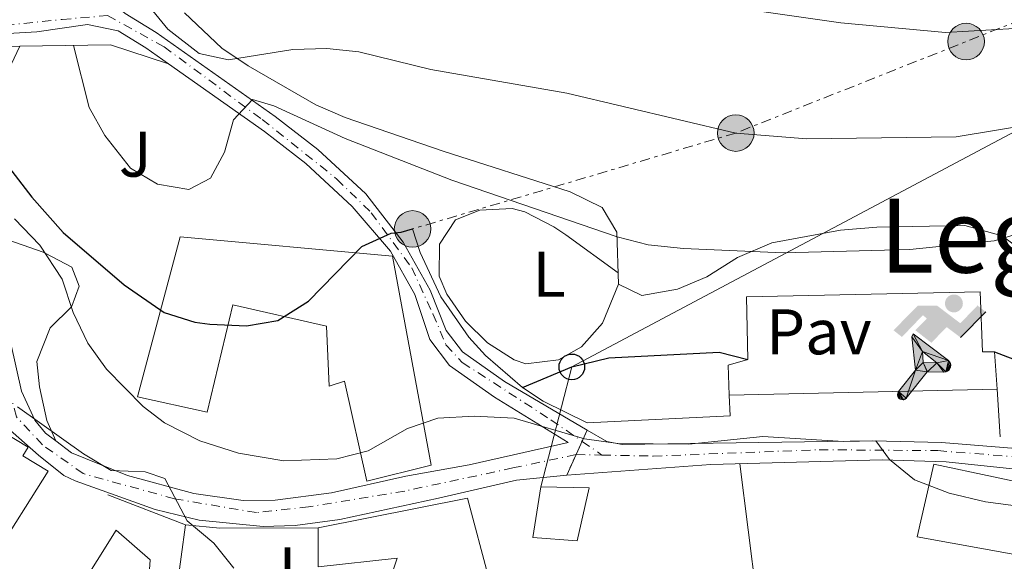
# Model space of a CAD drawing. Units: metres. Extents: x 600356 to 603793, y 4747672 to 4750035.
# Drawn here: x 602308 to 602462, y 4747939 to 4748023 of the extents above; entities that cross this region are included whole.
import ezdxf
from ezdxf.enums import TextEntityAlignment as Align

# ---------------------------------------------------------------- set-up
doc = ezdxf.new("R2010")
doc.units = ezdxf.units.M
doc.header["$MEASUREMENT"] = 0
for name, pattern in [('DGN Style 3', [2.435890702152634, 1.739921930109024, -0.6959687720436097]), ('DGN Style 4', [2.7856150101045474, 1.391937544087219, -0.6959687720436097, 0.001739921930109024, -0.6959687720436097]), ('DGN Style 5', [1.217945351076317, 0.5219765790327072, -0.6959687720436097]), ('DGN Style 7', [3.4798438602180486, 1.565929737098122, -0.6959687720436097, 0.5219765790327072, -0.6959687720436097])]:
    doc.linetypes.add(name, pattern=pattern)
for name, color, linetype, lineweight in [('Carretera', 9, 'Continuous', 0), ('Cierre de vial', 7, 'DGN Style 5', 0), ('Curva de nivel directora', 30, 'Continuous', 30), ('Curva de nivel intermedia', 30, 'Continuous', 0), ('Edificio', 1, 'Continuous', 13), ('Eje de carretera', 7, 'DGN Style 4', 0), ('Eje pista pavimentada', 7, 'DGN Style 4', 0), ('Etiqueta de uso rústico', 92, 'Continuous', 0), ('Iglesia-ermita', 1, 'Continuous', 13), ('Instalación deportiva', 7, 'Continuous', 0), ('Línea  de muro-pared o tapia', 1, 'Continuous', 13), ('Línea blanca (vial)', 7, 'Continuous', 13), ('Línea de cambio de uso (parcela vista)', 92, 'Continuous', 0), ('Línea de muro de contención', 1, 'Continuous', 13), ('Línea de pavimento', 1, 'Continuous', 0), ('Línea de pista pavimentada', 7, 'Continuous', 0), ('Línea de zona ajardinada o verde público', 92, 'Continuous', 0), ('Línea eléctrica', 6, 'DGN Style 7', 0), ('Línea telefónica', 7, 'Continuous', 0), ('pavimentado', 23, 'Continuous', 0), ('Pavimento', 7, 'Continuous', 0), ('Poste telefónico', 7, 'Continuous', 0), ('Poste tendido eléctrico', 7, 'Continuous', 0), ('Seto', 92, 'DGN Style 3', 0), ('Texto de Área (paraje) menor', 7, 'Continuous', 0), ('Torre eléctrica', 7, 'Continuous', 0), ('Zona ajardinada', 92, 'Continuous', 0)]:
    doc.layers.add(name, color=color, linetype=linetype, lineweight=lineweight)
doc.styles.add('Style-Arial', font='arial.ttf')

# ---------------------------------------------------------------- blocks, each defined once
blk = doc.blocks.new('5PELE')
at = {"layer": 'Torre eléctrica', "linetype": 'Continuous', "lineweight": 0}
h = blk.add_hatch(color=9, dxfattribs=at)
edge = h.paths.add_edge_path()
edge.add_arc((-2.000000476837158e-05, 0), 0.2850000000000001, 0, 360)
at = {"layer": 'Torre eléctrica', "color": 252, "linetype": 'Continuous', "lineweight": 0}
blk.add_circle((-2.000000476837158e-05, 0), 0.2850000000000001, dxfattribs=at)
blk = doc.blocks.new('5PTT')
at = {"layer": 'Seto', "color": 7, "linetype": 'Continuous', "lineweight": 30}
blk.add_circle((2.382683753967285e-05, 4.306399822235108e-05), 0.1995000005932858, dxfattribs=at)
blk = doc.blocks.new('5IDEP')
at = {"layer": 'Iglesia-ermita', "linetype": 'Continuous', "lineweight": 0}
h = blk.add_hatch(color=9, dxfattribs=at)
edge = h.paths.add_edge_path()
edge.add_arc((0.2963934144973755, 0.5525030456542969), 0.1391416391705219, 0, 360)
at = {"layer": 'Iglesia-ermita', "linetype": 'Continuous', "lineweight": 0, "extrusion": (0, 0, -1)}
blk.add_hatch(color=9, dxfattribs=at).paths.add_polyline_path([(0.05350000000000001, -0.0599), (-0.1825, 0.185), (-0.4003, 0.0217), (-0.7904, 0.421), (-0.6633, 0.5209), (-0.3957, 0.2441), (-0.0373, 0.5163), (0.2668, 0.5163), (0.6435000000000001, 0.1352), (0.5118, 0.0308), (0.1851, 0.3711), (0.1261, 0.3167), (0.303, 0.1352)])
at = {"layer": 'Iglesia-ermita', "linetype": 'Continuous', "lineweight": 0, "extrusion": (0.0002766427253148935, -0.0002347425745489742, 0.9999999341823611)}
blk.add_hatch(color=9, dxfattribs=at).paths.add_polyline_path([(-0.4861999260667179, -0.944300052504867), (-0.5139999250029341, -0.9436000543294807), (-0.5388999240501208, -0.934500056197206), (-0.5584999233001149, -0.9189000578998384), (-0.5733999227299574, -0.8967000594790969), (-0.5805999224544451, -0.8700000606823032), (-0.5783999225386294, -0.8427000612916062), (-0.5662999783301899, -0.8177000142461223), (-0.3029999884055227, -0.4865000062727009), (-0.3574999863200475, 0.03079997593540893), (-0.3393999870126549, 0.08069997573597308), (-0.3391999316917614, 0.08059992880320313), (-0.1939999372479267, -0.1961000541438848), (-0.1941999925688202, -0.1961000072083597), (-0.1804999930930589, -0.3685000015687125), (-0.1804999377645124, -0.3686000485144705), (-0.116999940194378, -0.5092000405169748), (-0.1171999955152715, -0.5091999935814496), (-0.443799983017726, -0.9221000034145604), (-0.443699927693006, -0.9221000503565796), (-0.4600999270654501, -0.9361000510358642)])
at = {"layer": 'Iglesia-ermita', "linetype": 'Continuous', "lineweight": 0, "extrusion": (0.0007972181629654194, 0.0003002913643175388, 0.9999996371340828)}
blk.add_hatch(color=9, dxfattribs=at).paths.add_polyline_path([(0.1371001158762103, -0.5182999493943495), (0.1369999564643484, -0.5182000094331723), (-0.1171999627563623, -0.5091999489840537), (-0.1169998033762782, -0.5091998889736795), (-0.1804997831973448, -0.3685998801112189), (-0.1804999426409846, -0.3684999401739814), (0.03269998960864374, -0.3729999910106861), (-0.1941999382874194, -0.1960999446673092), (-0.1939997789073353, -0.196099884656935), (-0.3391541228806592, 0.08051322123485394), (-0.3393998921459843, 0.08070007761303571), (-0.3391997327659002, 0.08060013762791868), (-0.3391541228806592, 0.08051322123485394), (0.2095999333936308, -0.336700034996821), (0.2097000928054927, -0.3367999749579983), (0.2289000867041459, -0.354899978738352), (0.2418000826048036, -0.3802999806813616), (0.2470000809523555, -0.4084999806547636), (0.2443000818103574, -0.4363999787504497), (0.2347000848610308, -0.4612999753295539), (0.21840009004082, -0.483799970412903), (0.1956000972861693, -0.5014999641565867), (0.1690001057390768, -0.5118999573196972)])
at = {"layer": 'Iglesia-ermita', "color": 9, "linetype": 'Continuous', "lineweight": 0, "flags": 128}
blk.add_lwpolyline([(0.7904, 0.421), (0.4003, 0.0217), (0.7904, 0.421)], close=True, dxfattribs=at)
at = {"layer": 'Iglesia-ermita', "color": 9, "linetype": 'Continuous', "lineweight": 0}
mesh = blk.add_polyface(dxfattribs=at)
corners = [(-0.117, -0.5092, -0.0002), (-0.1805, -0.3686000000000001, -0.0002), (-0.1805, -0.3685), (-0.1942, -0.1961000000000001), (-0.194, -0.1961000000000001, -0.0002), (-0.3392, 0.08059999999999991, -0.0002), (-0.3394, 0.08069999999999991), (-0.3575, 0.03079999999999991), (-0.303, -0.4865), (-0.5663, -0.8177000000000001), (-0.5663, -0.8177000000000002, -0.0002000000000000001), (-0.5784000000000001, -0.8427, -0.0001999999999999999), (-0.5806000000000001, -0.87, -0.0002), (-0.5734, -0.8967, -0.0002000000000000001), (-0.5585, -0.9189, -0.0002000000000000001), (-0.5389000000000002, -0.9345, -0.0002), (-0.514, -0.9436, -0.0002), (-0.4862, -0.9443, -0.0002), (-0.4601, -0.9361, -0.0002), (-0.4437, -0.9221, -0.0002), (-0.4438000000000002, -0.9221), (-0.1172, -0.5092)]
mesh.append_faces([[corners[k] for k in face] for face in [(10, 8, 9), (7, 5, 6), (12, 10, 11), (1, 21, 0), (20, 18, 19)]], dxfattribs={"vtx0": -1, "color": 9})
mesh.append_faces([[corners[k] for k in face] for face in [(8, 3, 7), (5, 7, 4)]], dxfattribs={"vtx0": -1, "vtx1": -1, "color": 9})
mesh.append_faces([[corners[k] for k in face] for face in [(20, 10, 17), (10, 20, 8), (8, 21, 1)]], dxfattribs={"vtx0": -1, "vtx1": -1, "vtx2": -1, "color": 9})
mesh.append_faces([[corners[k] for k in face] for face in [(20, 17, 18), (8, 20, 21), (8, 1, 2), (8, 2, 3), (7, 3, 4), (10, 12, 13), (10, 13, 14), (10, 14, 15), (10, 15, 16), (10, 16, 17)]], dxfattribs={"vtx0": -1, "vtx2": -1, "color": 9})
mesh = blk.add_polyface(dxfattribs=at)
corners = [(0.1371, -0.5183, -0.0002), (0.169, -0.5119, -0.0002), (0.1956, -0.5015000000000002, -0.0002), (0.2184, -0.4838, -0.0002), (0.2347, -0.4613, -0.0002), (0.2443, -0.4364, -0.0002), (0.2470000000000001, -0.4085, -0.0002), (0.2418, -0.3802999999999999, -0.0002), (0.2289, -0.3548999999999999, -0.0002), (0.2097, -0.3367999999999999, -0.0002), (0.2096, -0.3366999999999999), (-0.3394000000000002, 0.08070000000000019), (-0.3392000000000002, 0.08060000000000009, -0.0002), (-0.1940000000000001, -0.1960999999999999, -0.0002), (-0.1942000000000002, -0.1960999999999999), (0.03269999999999996, -0.3729999999999999), (-0.1805000000000001, -0.3684999999999999), (-0.1805, -0.3685999999999999, -0.0002), (-0.117, -0.5092, -0.0002), (-0.1172000000000001, -0.5092), (0.137, -0.5181999999999999), (-0.3391547561802919, 0.08051354322341323)]
mesh.append_faces([[corners[k] for k in face] for face in [(21, 12, 11)]], dxfattribs={"color": 9})
mesh.append_faces([[corners[k] for k in face] for face in [(17, 15, 16), (20, 18, 19), (3, 1, 2), (1, 20, 0), (15, 13, 14), (13, 10, 21)]], dxfattribs={"vtx0": -1, "color": 9})
mesh.append_faces([[corners[k] for k in face] for face in [(18, 15, 17), (8, 1, 7), (7, 1, 6), (5, 1, 4), (4, 1, 3), (10, 1, 9)]], dxfattribs={"vtx0": -1, "vtx1": -1, "color": 9})
mesh.append_faces([[corners[k] for k in face] for face in [(15, 18, 20), (15, 20, 1), (15, 1, 10), (13, 15, 10)]], dxfattribs={"vtx0": -1, "vtx1": -1, "vtx2": -1, "color": 9})
mesh.append_faces([[corners[k] for k in face] for face in [(1, 8, 9), (1, 5, 6)]], dxfattribs={"vtx0": -1, "vtx2": -1, "color": 9})

msp = doc.modelspace()

# ---------------------------------------------------------------- linework, layer by layer
at = {"layer": 'Carretera', "color": 9, "linetype": 'Continuous', "lineweight": 0}
msp.add_polyline3d([(602469.7699999991, 4747952.65, 545.0099999999948), (602452.5599999982, 4747954.430000001, 545.3399999999965), (602442.5700000013, 4747954.779999998, 545.2599999999948), (602415.9300000003, 4747954.01, 544.679999999993), (602393.5200000004, 4747952.369999999, 543.1900000000023), (602396.6999999988, 4747959.369999999, 543.4900000000052), (602399.7600000009, 4747957.630000001, 543.4900000000052), (602402.1599999993, 4747957.13, 543.4900000000052), (602441.140000001, 4747957.689999999, 545.2200000000012), (602451.8099999994, 4747957.480000001, 545.3500000000058), (602477.5300000019, 4747955.390000001, 544.8899999999994)], dxfattribs=at)
at = {"layer": 'Cierre de vial', "color": 7, "linetype": 'DGN Style 5', "lineweight": 0, "extrusion": (-0.01612691908880091, -0.03549950738867896, 0.9992395645969311), "elevation": -177721.9448657603, "flags": 128}
msp.add_lwpolyline([(-1415333.563789011, 4568503.985006863), (-1415333.563789011, 4568505.890578286)], dxfattribs=at)
at = {"layer": 'Cierre de vial', "color": 7, "linetype": 'DGN Style 5', "lineweight": 0, "extrusion": (-0.01610936961498191, -0.03549398283536259, 0.9992400439299313), "elevation": -177685.1425288832, "flags": 128}
msp.add_lwpolyline([(-1413727.367643233, 4569000.450183168), (-1413727.367643233, 4569002.710395255)], dxfattribs=at)
at = {"layer": 'Cierre de vial', "color": 7, "linetype": 'DGN Style 5', "lineweight": 0, "extrusion": (-0.01613719157205259, -0.03550090378411871, 0.999239349144477), "elevation": -177734.7630708897, "flags": 128}
msp.add_lwpolyline([(-1416362.320611755, 4568178.858859337), (-1416362.320611755, 4568182.387385642)], dxfattribs=at)
at = {"layer": 'Curva de nivel directora', "color": 30, "linetype": 'Continuous', "lineweight": 30, "flags": 128}
for points, elevation in [([(602302.4999999988, 4748005.740000002), (602310.3399999999, 4747995.630000002), (602315.1999999991, 4747990.130000001), (602324.7099999998, 4747982.000000001), (602330.899999999, 4747977.700000001), (602335.6800000002, 4747976.189999999), (602338.019999998, 4747975.850000001), (602343.7099999988, 4747975.58), (602348.6199999995, 4747976.430000002), (602353.3800000005, 4747979.430000001), (602361.6799999997, 4747987.960000004), (602366.2300000006, 4747990.03), (602367.7999999997, 4747990.15), (602369.5599999987, 4747990.670000002)], 550.0000000000003), ([(602460.0599999991, 4747971.570000002), (602476.5599999991, 4747965.230000001), (602486.49, 4747963.680000001), (602491.5999999996, 4747963.699999999), (602497.3199999994, 4747965.36), (602515.9199999984, 4747972.190000001), (602534.9299999987, 4747977.11), (602554.9899999994, 4747978.480000001), (602575.0900000003, 4747978.550000003), (602600.6200000006, 4747977.52), (602630.0499999989, 4747974.04), (602653.0199999999, 4747970.49)], 550.0000000000001), ([(602386.669999999, 4747965.990000002), (602394.3200000002, 4747969.220000001), (602400.0599999999, 4747970.630000001), (602417.2199999995, 4747971.520000001), (602421.6699999997, 4747970.36)], 550.0000000000005)]:
    msp.add_lwpolyline(points, dxfattribs=dict(at, elevation=elevation))
at = {"layer": 'Curva de nivel intermedia', "color": 30, "linetype": 'Continuous', "lineweight": 0, "flags": 128}
for points, elevation in [([(602463.1500000001, 4748021.869999998), (602452.4500000004, 4748021.24), (602436.1600000004, 4748022.730000001), (602422.3899999994, 4748024.720000001), (602415.940000001, 4748026.210000001), (602404.4000000008, 4748027.460000001), (602381.8099999997, 4748030.769999999), (602371.5500000003, 4748031.800000001), (602355.2000000001, 4748034.230000001), (602340.0000000007, 4748035.779999999), (602333.2500000005, 4748037.269999999), (602325.2500000007, 4748040.25), (602322.1399999993, 4748042.81), (602318.3200000017, 4748050.880000001), (602313.7100000004, 4748052.850000001), (602307.1900000004, 4748053.38)], 565.0000000000001), ([(602466.0300000013, 4748006.99), (602454.1, 4748004.979999999), (602430.8699999999, 4748004.710000001), (602419.8100000002, 4748005.59), (602393.5500000011, 4748011.79), (602372.3700000006, 4748015.48), (602361.1900000002, 4748018.24), (602356.2200000014, 4748018.739999998), (602350.9100000006, 4748018.58), (602340.9500000007, 4748016.990000002), (602336.3500000006, 4748017.95), (602331.5000000002, 4748021.74), (602322.8200000012, 4748032.369999999), (602319.0900000005, 4748035.730000001), (602315.6900000009, 4748037.080000001), (602310.540000001, 4748034.470000001), (602306.7000000009, 4748029.680000001), (602302.2599999997, 4748025.750000001), (602295.61, 4748018.859999999)], 560), ([(602359.0600000002, 4748004.730000001), (602347.9600000002, 4748009.829999999), (602344.6699999999, 4748010.8), (602341.7100000005, 4748007.640000002), (602340.3000000002, 4748002.59), (602338.1000000008, 4747998.58), (602334.7800000015, 4747996.789999999), (602329.8600000018, 4747997.63), (602325.690000001, 4748000.12), (602321.7100000002, 4748005.210000002), (602319.2699999993, 4748009.560000001), (602316.8399999997, 4748019.230000001)], 555.0000000000006), ([(602645.0100000012, 4748001), (602607.5200000005, 4748010.130000001), (602594.2999999995, 4748010.759999999), (602555.8200000008, 4748007.730000001), (602536.5700000015, 4748005.569999999), (602524.6500000012, 4748004.74), (602519.7400000005, 4748003.81), (602508.0100000004, 4748000.12), (602493.0800000015, 4747996.179999999), (602476.2700000008, 4747993.699999998), (602460.0000000009, 4747988.83), (602446.8700000015, 4747987.489999998), (602427.2000000018, 4747986.949999998), (602411.6699999995, 4747987.63), (602406.2100000012, 4747988.220000001), (602401.3699999999, 4747989.470000002), (602375.6500000019, 4747998.249999999), (602359.0600000002, 4748004.730000001)], 555.0000000000001), ([(602307.6599999998, 4747992.220000001), (602311.5900000016, 4747988.15), (602315.0600000005, 4747982.859999999), (602316.7900000005, 4747977.699999998), (602319.0599999992, 4747972.899999999), (602321.9699999995, 4747968.839999998), (602327.6500000014, 4747963.039999999), (602330.9600000016, 4747960.519999999), (602336.4700000014, 4747957.699999998), (602342.4600000016, 4747955.82), (602349.5500000016, 4747954.609999999), (602357.7800000015, 4747954.929999999), (602362.6200000007, 4747956.140000001), (602368.7400000007, 4747959.63), (602373.4800000014, 4747961.23), (602379.1299999999, 4747961.529999999), (602385.3500000002, 4747961.220000001), (602396.2900000014, 4747958.020000001), (602401.5000000016, 4747957.289999999), (602412.5200000011, 4747957.220000001), (602424.01, 4747958.369999999), (602436.5800000007, 4747957.630000001), (602441.5800000007, 4747957.709999999), (602443.74, 4747954.819999999), (602447.6200000001, 4747951.659999999), (602453.0100000014, 4747949.56), (602458.6399999997, 4747948.25), (602465.3400000007, 4747947.340000001)], 545), ([(602308.1000000002, 4747962.98), (602318.3500000007, 4747955.710000001), (602322.7000000004, 4747953.08), (602327.9599999997, 4747952.869999998), (602331.0100000007, 4747951.84), (602334.4800000021, 4747945.250000001), (602338.6399999994, 4747941.819999999), (602341.770000001, 4747937.899999999)], 540.0000000000001)]:
    msp.add_lwpolyline(points, dxfattribs=dict(at, elevation=elevation))
at = {"layer": 'Edificio', "color": 1, "linetype": 'Continuous', "lineweight": 13}
for points in [[(602366.4500000002, 4747986.439999999, 557.2899999999936), (602372.4299999997, 4747953.91, 550.5899999999965), (602362.4199999999, 4747951.439999999, 550.8999999999943), (602358.9800000006, 4747967.02, 556.9799999999959), (602356.5599999996, 4747966.220000001, 556.9799999999959), (602356.1699999999, 4747975.560000001, 557.2899999999936), (602341.5899999999, 4747978.850000001, 556.679999999993), (602337.5899999999, 4747962.189999999, 558.1999999999971), (602326.79, 4747964.57, 558.1999999999971), (602333.3899999997, 4747989.470000001, 558.1999999999971)], [(602291.3499999996, 4747964.789999999, 546.9400000000023), (602297.3499999996, 4747961.189999999, 546.9400000000023), (602298.6799999997, 4747963.4, 546.9400000000023), (602309.7800000003, 4747956.74, 546.9400000000023), (602308.9600000001, 4747955.380000001, 546.9400000000023), (602312.8899999997, 4747953.02, 547.25), (602304.2699999996, 4747939.42, 546.9400000000023), (602283.5800000001, 4747951.84, 546.029999999999)], [(602469.1900000004, 4747950.119999999, 546.9400000000023), (602467.6299999999, 4747943.210000001, 546.9400000000023), (602465.0499999998, 4747943.480000001, 547.8500000000058), (602463.8099999996, 4747939.949999999, 547.25), (602448.0300000003, 4747942.789999999, 547.25), (602450.6399999997, 4747954.09, 549.3699999999953)], [(602397.0199999996, 4747950.42, 546.3300000000017), (602395.1399999997, 4747942.17, 546.029999999999), (602388.2599999999, 4747942.67, 545.7200000000012), (602389.5, 4747950.560000001, 546.3300000000017)], [(602378.0700000003, 4747948.82, 545.7200000000012), (602381.4600000001, 4747936.16, 545.4199999999983), (602376.7999999998, 4747930.26, 545.1199999999953), (602351.2400000002, 4747902.180000001, 540.25), (602330.2800000003, 4747912.119999999, 540.5500000000029), (602332.8899999997, 4747934.67, 542.3800000000047), (602362.75, 4747926.140000001, 544.1999999999971), (602367.1500000004, 4747939.480000001, 545.7200000000012), (602354.8600000005, 4747938.109999999, 546.6399999999994), (602354.8499999996, 4747944.17, 545.7200000000012)], [(602327.2999999998, 4747918.350000001, 540.5500000000029), (602324.4800000006, 4747913.42, 537.5099999999948), (602308.9400000004, 4747920.619999999, 537.8099999999977), (602323.4299999997, 4747943.84, 545.4199999999983), (602328.7199999997, 4747939.199999999, 545.1199999999953)]]:
    msp.add_polyline3d(points, close=True, dxfattribs=at)
at = {"layer": 'Edificio', "color": 51, "linetype": 'Continuous', "lineweight": 13}
for points in [[(602362.4199999999, 4747951.439999999, 550.8999999999943), (602358.9800000006, 4747967.02, 556.9799999999959), (602356.5599999996, 4747966.220000001, 556.9799999999959), (602356.1699999999, 4747975.560000001, 557.2899999999936), (602341.5899999999, 4747978.850000001, 556.679999999993), (602337.5899999999, 4747962.189999999, 558.1999999999971), (602326.79, 4747964.57, 558.1999999999971), (602333.3899999997, 4747989.470000001, 558.1999999999971), (602366.4500000002, 4747986.439999999, 557.2899999999936), (602372.4299999997, 4747953.91, 550.5899999999965), (602362.4199999999, 4747951.439999999, 550.8999999999943)], [(602297.3499999996, 4747961.189999999, 546.9400000000023), (602298.6799999997, 4747963.4, 546.9400000000023), (602309.7800000003, 4747956.74, 546.9400000000023), (602308.9600000001, 4747955.380000001, 546.9400000000023), (602312.8899999997, 4747953.02, 547.25), (602304.2699999996, 4747939.42, 546.9400000000023), (602283.5800000001, 4747951.84, 546.029999999999), (602291.3499999996, 4747964.789999999, 546.9400000000023), (602297.3499999996, 4747961.189999999, 546.9400000000023)], [(602467.6299999999, 4747943.210000001, 546.9400000000023), (602465.0499999998, 4747943.480000001, 547.8500000000058), (602463.8099999996, 4747939.949999999, 547.25), (602448.0300000003, 4747942.789999999, 547.25), (602450.6399999997, 4747954.09, 549.3699999999953), (602469.1900000004, 4747950.119999999, 546.9400000000023), (602467.6299999999, 4747943.210000001, 546.9400000000023)], [(602395.1399999997, 4747942.17, 546.029999999999), (602388.2599999999, 4747942.67, 545.7200000000012), (602389.5, 4747950.560000001, 546.3300000000017), (602397.0199999996, 4747950.42, 546.3300000000017), (602395.1399999997, 4747942.17, 546.029999999999)], [(602354.8499999996, 4747944.17, 545.7200000000012), (602378.0700000003, 4747948.82, 545.7200000000012), (602381.4600000001, 4747936.16, 545.4199999999983), (602376.7999999998, 4747930.26, 545.1199999999953), (602351.2400000002, 4747902.180000001, 540.25)], [(602324.4800000006, 4747913.42, 537.5099999999948), (602308.9400000004, 4747920.619999999, 537.8099999999977), (602323.4299999997, 4747943.84, 545.4199999999983), (602328.7199999997, 4747939.199999999, 545.1199999999953), (602327.2999999998, 4747918.350000001, 540.5500000000029), (602324.4800000006, 4747913.42, 537.5099999999948)], [(602332.8899999997, 4747934.67, 542.3800000000047), (602362.75, 4747926.140000001, 544.1999999999971), (602367.1500000004, 4747939.480000001, 545.7200000000012), (602354.8600000005, 4747938.109999999, 546.6399999999994), (602354.8499999996, 4747944.17, 545.7200000000012)]]:
    msp.add_polyline3d(points, dxfattribs=at)
at = {"layer": 'Eje de carretera', "color": 7, "linetype": 'DGN Style 4', "lineweight": 0, "extrusion": (0.01735615169895427, -0.0003435714932499692, 0.9998493116249229), "elevation": 9368.074451802493, "flags": 128}
msp.add_lwpolyline([(4758947.891293732, -508221.8036548502), (4758947.891293733, -508225.8360169927)], dxfattribs=at)
at = {"layer": 'Eje de carretera', "color": 7, "linetype": 'DGN Style 4', "lineweight": 0}
msp.add_polyline3d([(602399.0100000016, 4747955.500000001, 544.0899999999965), (602406.9800000001, 4747955.34, 543.9499999999971), (602432.8099999976, 4747956.33, 544.8999999999943), (602451.239999999, 4747956.189999999, 545.3300000000017), (602469.069999999, 4747954.770000001, 545.029999999999), (602502.6399999993, 4747949.980000001, 544.1999999999971), (602518.1999999982, 4747946.720000002, 543.3600000000006), (602523.8799999978, 4747944.11, 542.7700000000042)], dxfattribs=at)
at = {"layer": 'Eje pista pavimentada', "color": 7, "linetype": 'DGN Style 4', "lineweight": 0, "extrusion": (0.01616396300058819, -0.01114826091006674, 0.9998072027039998), "elevation": -42650.30629323619, "flags": 128}
msp.add_lwpolyline([(4250514.869010317, 2199383.356308579), (4250514.869010317, 2199379.592739385)], dxfattribs=at)
at = {"layer": 'Eje pista pavimentada', "color": 7, "linetype": 'DGN Style 4', "lineweight": 0}
for points in [[(602297.3999999982, 4748021.77, 560), (602306.2199999981, 4748022.350000001, 559.5599999999978), (602315.0499999993, 4748023.260000001, 558.9100000000036), (602322.1299999983, 4748023.859999999, 558.6399999999994)], [(602322.1299999983, 4748023.859999999, 558.6399999999994), (602330.9100000003, 4748018.989999999, 556.7299999999959), (602346.1400000007, 4748007.710000004, 553.9799999999959), (602357.7800000015, 4747998.430000001, 551.0000000000001), (602363.109999998, 4747993.199999999, 549.7899999999937), (602369.4200000024, 4747984.640000002, 548.3200000000071), (602372.7199999993, 4747977.45, 547.2200000000013), (602374.7499999988, 4747972.630000002, 546.529999999999), (602377.2800000012, 4747969.9, 546.1100000000007), (602391.0499999999, 4747960.99, 544.279999999999), (602395.9124417639, 4747957.636381247, 544.1638999999996)], [(602394.9790351924, 4747955.579794453, 544.1597000000039), (602385.1700000014, 4747953.490000002, 542.8500000000058), (602368.3299999972, 4747949.910000001, 542.2400000000055), (602353.3899999994, 4747947.440000001, 542.0899999999966), (602345.269999999, 4747946.550000002, 541.6499999999943), (602332.5399999997, 4747948.690000001, 540.8000000000029), (602318.3199999994, 4747952.610000002, 540.1199999999953), (602311.9899999973, 4747957.09, 539.679999999993), (602307.9300000003, 4747961.460000002, 539.7899999999937), (602306.6099999994, 4747966.5, 540.300000000003), (602305.6599999993, 4747975.58, 540.9499999999972), (602304.6999999982, 4747983.760000001, 542.179999999993), (602303.0300000008, 4747988.019999999, 543.1699999999984), (602293.9499999993, 4747997.430000001, 545.25), (602288.9800000006, 4748000.510000001, 545.6000000000058), (602277.8700000015, 4748004.320000002, 546.1300000000048), (602267.8500000013, 4748007.130000002, 546.779999999999)]]:
    msp.add_polyline3d(points, dxfattribs=at)
at = {"layer": 'Línea  de muro-pared o tapia', "color": 1, "linetype": 'Continuous', "lineweight": 13, "extrusion": (0.009212463843433483, -0.07270759924604175, 0.9973107517327839), "elevation": -339120.1530481318, "flags": 128}
msp.add_lwpolyline([(1194463.089043829, 4622146.107225352), (1194463.089043829, 4622125.367389285)], dxfattribs=at)
at = {"layer": 'Línea  de muro-pared o tapia', "color": 1, "linetype": 'Continuous', "lineweight": 13, "extrusion": (-0.04061207236279498, 0.7460625548348719, 0.664636234230171), "elevation": 3518162.0543314, "flags": 128}
msp.add_lwpolyline([(-859517.0827646211, -3128825.891119918), (-859522.4071199541, -3128824.686570094), (-859537.6456480152, -3128823.468636382)], dxfattribs=at)
at = {"layer": 'Línea blanca (vial)', "color": 7, "linetype": 'Continuous', "lineweight": 13}
for points in [[(602517.5799999969, 4747948.9, 543.4600000000064), (602502.4299999991, 4747952.09, 544.2299999999959), (602477.5300000013, 4747955.390000002, 544.8899999999995), (602451.8099999989, 4747957.480000001, 545.3500000000058), (602441.1400000004, 4747957.689999999, 545.2200000000013), (602402.1599999989, 4747957.130000001, 543.4900000000054), (602399.7600000005, 4747957.630000001, 543.4900000000054), (602396.6999999983, 4747959.37, 543.4900000000054)], [(602393.5199999998, 4747952.369999999, 543.1900000000024), (602415.9299999998, 4747954.01, 544.6799999999931), (602442.5700000009, 4747954.779999999, 545.2599999999949), (602452.5599999977, 4747954.430000001, 545.3399999999966), (602469.7699999987, 4747952.650000001, 545.0099999999949), (602501.7399999984, 4747948.050000001, 544.2299999999959), (602516.5300000008, 4747944.939999999, 543.4600000000064), (602520.760000002, 4747943.580000001, 543.0800000000017), (602524.5799999975, 4747941.62, 542.5800000000019), (602529.0599999991, 4747938.16, 541.5099999999949), (602532.4699999976, 4747934.960000002, 540.75), (602539.9600000001, 4747927.500000001, 539.9299999999932), (602543.7100000007, 4747922.270000001, 539.3600000000007), (602547.9299999984, 4747913.810000001, 538.5099999999948), (602567.0700000006, 4747864.620000001, 532.7299999999959), (602575.4600000014, 4747841.2, 530.1100000000007), (602606.3999999985, 4747763.15, 520.9799999999959), (602614.2100000004, 4747745.020000001, 519.3000000000029), (602621.5799999976, 4747726.540000003, 517.3399999999965), (602630.239999999, 4747704.62, 514.1900000000023)]]:
    msp.add_polyline3d(points, dxfattribs=at)
at = {"layer": 'Línea de cambio de uso (parcela vista)', "color": 92, "linetype": 'Continuous', "lineweight": 0}
for points in [[(602401.5800000001, 4747982.08, 552.779999999999), (602401.3200000003, 4747990.189999999, 555.5200000000041), (602399.04, 4747994.02, 556.5), (602394.0599999996, 4747996.470000001, 556.679999999993), (602374.3300000001, 4748002.76, 557.3099999999977), (602359.0899999999, 4748008.01, 558.5599999999977), (602354.5099999999, 4748009.970000001, 558.8600000000006), (602343.9800000006, 4748016.050000001, 559.779999999999), (602339.9000000004, 4748018.810000001, 560.6900000000023), (602334.0899999999, 4748024.289999999, 562.5200000000041)], [(602401.5800000001, 4747982.08, 552.779999999999), (602399.0999999996, 4747976.01, 550.9600000000064), (602395.8200000003, 4747972.350000001, 550.4799999999959), (602392.2300000006, 4747970.32, 550.6499999999943), (602387.1600000003, 4747969.680000001, 550.9100000000036), (602385.3499999996, 4747970.300000001, 550.9600000000064), (602381.2000000002, 4747972.970000001, 550.9600000000064), (602377.79, 4747976.34, 550.9600000000064), (602374.9000000004, 4747980.52, 550.9600000000064), (602373.7000000002, 4747983.310000001, 550.9600000000064), (602373.75, 4747988.300000001, 550.6600000000036), (602376.2100000001, 4747992.109999999, 550.6499999999943), (602380.0099999999, 4747993.58, 551.2599999999948), (602385.04, 4747993.84, 551.7299999999959), (602387.0300000003, 4747993.310000001, 551.8699999999953), (602391.5, 4747991.02, 551.4799999999959), (602393.4000000004, 4747989.76, 551.570000000007), (602401.5199999996, 4747983.850000001, 553.3699999999953)], [(602465.5599999996, 4747986.41, 556.7899999999936), (602461.2599999999, 4747989.59, 556.8899999999994), (602455.4299999997, 4747991.210000001, 556.529999999999), (602441.7400000002, 4747990.960000001, 556.2299999999959), (602436.1200000001, 4747990.460000001, 555.6199999999953), (602425.4400000004, 4747988.51, 554.7100000000064), (602420.0800000001, 4747986.230000001, 554.1300000000047), (602415.3200000003, 4747983.199999999, 553.4900000000052), (602410.7300000006, 4747981.279999999, 552.9499999999971), (602405.2100000001, 4747980.310000001, 551.9499999999971), (602401.5800000001, 4747982.08, 552.779999999999)]]:
    msp.add_polyline3d(points, dxfattribs=at)
at = {"layer": 'Línea de muro de contención', "color": 1, "linetype": 'Continuous', "lineweight": 13, "extrusion": (0.05295003532022351, 0.0009361745990391089, 0.9985967240766952), "elevation": 36894.37562988223, "flags": 128}
msp.add_lwpolyline([(4736629.798005439, -685155.4027847766), (4736629.79800544, -685169.5648679562)], dxfattribs=at)
at = {"layer": 'Línea de muro de contención', "color": 1, "linetype": 'Continuous', "lineweight": 13, "extrusion": (0.02406579781605632, -0.3547298598821131, 0.934659062911976), "elevation": -1669233.268068297, "flags": 128}
msp.add_lwpolyline([(922454.3982105858, 4389632.746440114), (922454.3982105858, 4389624.843086394)], dxfattribs=at)
at = {"layer": 'Línea de muro de contención', "color": 1, "linetype": 'Continuous', "lineweight": 13, "extrusion": (-0.02236885464668726, 0.008573493128830987, 0.9997130236009559), "elevation": 27772.93906868353, "flags": 128}
msp.add_lwpolyline([(-4649026.709822731, -1136483.189242003), (-4649026.709822731, -1136470.248631508)], dxfattribs=at)
at = {"layer": 'Línea de muro de contención', "color": 1, "linetype": 'Continuous', "lineweight": 13, "extrusion": (0.003955108924390712, 0.02948622248459327, 0.9995573619342641), "elevation": 142921.1609868844, "flags": 128}
msp.add_lwpolyline([(34220.7394883692, -4783742.028323147), (34220.7394883692, -4783731.944390384)], dxfattribs=at)
at = {"layer": 'Línea de muro de contención', "color": 1, "linetype": 'Continuous', "lineweight": 13}
for points in [[(602239.4100000003, 4748047.730000001, 554.75), (602251.8799999999, 4748038.41, 558.1000000000058), (602266.9699999997, 4748027.74, 560.2299999999959), (602265.9299999997, 4748022.92, 560.2299999999959), (602276.7999999998, 4748018.529999999, 559.6199999999953), (602297.6200000001, 4748018.890000001, 558.5099999999948), (602308.4500000002, 4748019.08, 557.929999999993)], [(602369.5599999996, 4747990.67, 550.8999999999943), (602370.7300000006, 4747987.02, 550.7100000000064), (602373.9699999997, 4747980.100000001, 550.320000000007), (602378.3200000003, 4747973.83, 549.929999999993), (602380.8799999999, 4747970.980000001, 549.7400000000052), (602386.6699999999, 4747965.99, 549.3500000000058), (602389.8499999996, 4747963.880000001, 549.1600000000036), (602396.7100000001, 4747960.5, 548.7700000000041), (602418.9299999997, 4747961.59, 548.1600000000036), (602418.8099999996, 4747964.810000001, 549.4600000000064)], [(602418.8099999996, 4747964.810000001, 549.4600000000064), (602418.6399999997, 4747969.470000001, 551.3300000000017), (602421.6699999999, 4747970.359999999, 552.4100000000036), (602421.5099999999, 4747980.100000001, 555.7599999999948), (602457.8399999999, 4747980.880000001, 556.070000000007), (602458.1900000004, 4747971.560000001, 552.0899999999965), (602460.0599999996, 4747971.57, 551.3699999999953), (602460.4500000002, 4747965.730000001, 549.1399999999994)]]:
    msp.add_polyline3d(points, dxfattribs=at)
at = {"layer": 'Línea de pavimento', "color": 1, "linetype": 'Continuous', "lineweight": 0, "extrusion": (0.01464065785879398, 0.0003234727480764979, 0.9998927675020173), "elevation": 10901.14640801142, "flags": 128}
msp.add_lwpolyline([(602387.8997498256, 4747962.452176843), (602346.2552820062, 4747961.532176794)], dxfattribs=at)
at = {"layer": 'Línea de pista pavimentada', "color": 7, "linetype": 'Continuous', "lineweight": 0}
for points in [[(602307.9200000013, 4748045.720000002, 561.9900000000054), (602312.7299999993, 4748043.08, 561.2400000000054), (602318.5100000016, 4748037.76, 560.1699999999984), (602321.1299999991, 4748032.86, 559.3899999999994), (602322.1000000014, 4748030.390000001, 559.25), (602323.0599999981, 4748025.76, 559.25), (602324.8599999995, 4748024.17, 557.7299999999959), (602329.6600000008, 4748021.220000002, 557.0599999999977), (602348.1999999994, 4748008.140000002, 553.779999999999), (602354.7999999998, 4748003.03, 551.9499999999971), (602362.2899999977, 4747996.119999999, 550.1600000000036), (602368.0700000002, 4747988.640000002, 548.9100000000037), (602372.2800000012, 4747981.130000002, 547.6900000000024), (602374.78, 4747974.880000004, 546.779999999999), (602377.3000000013, 4747971.540000001, 546.2500000000001), (602383.8599999994, 4747966.930000001, 545.279999999999), (602396.6999999983, 4747959.37, 543.7400000000052)], [(602227.9399999998, 4748044.36, 553.4100000000036), (602235.7499999995, 4748043.609999999, 552.1900000000024), (602239.8700000013, 4748041.150000001, 551.9600000000065), (602243.9599999995, 4748036.310000001, 551.8899999999995), (602252.2399999986, 4748028.260000001, 550.0599999999977), (602259.1299999995, 4748018.740000002, 549.1499999999943), (602262.3999999975, 4748015.070000002, 548.229999999996), (602266.0399999986, 4748011.83, 547.3300000000017), (602270.2199999985, 4748009.120000001, 546.729999999996), (602273.6299999993, 4748007.560000001, 546.4100000000036), (602283.4699999985, 4748004.369999999, 545.8099999999977), (602291.8700000006, 4748000.710000002, 545.1999999999972), (602295.7799999998, 4747997.609999999, 544.779999999999), (602302.3700000015, 4747991.430000001, 543.3500000000059), (602305.140000001, 4747987.990000002, 542.4600000000064), (602306.5599999981, 4747983.250000001, 541.6300000000048), (602307.0799999987, 4747972.859999999, 540.6300000000048), (602308.7100000004, 4747965.440000001, 540.3300000000017), (602310.7899999992, 4747960.930000001, 539.8899999999994), (602312.4699999979, 4747958.920000001, 539.7200000000013), (602314.0900000005, 4747957.7, 539.7299999999959)], [(602331.6000000008, 4748016.340000001, 556.429999999993), (602328.0899999995, 4748018.820000002, 557.0599999999977), (602323.7899999989, 4748021.470000003, 557.7299999999959), (602318.9699999976, 4748022.480000001, 558.3399999999965), (602311.0899999986, 4748021.340000001, 559.25), (602297.5900000003, 4748020.540000003, 559.8600000000006)], [(602314.0900000005, 4747957.7, 539.7299999999959), (602316.5300000013, 4747955.87, 539.75), (602325.1999999993, 4747952.310000001, 540.4499999999971), (602335.5199999991, 4747949.540000002, 541.3099999999977), (602343.1799999991, 4747948.449999999, 541.8500000000058), (602348.1599999992, 4747948.460000004, 542.1300000000047), (602356.9600000012, 4747949.62, 542.4600000000064), (602368.5100000004, 4747952.220000002, 542.4600000000064), (602378.3399999985, 4747953.980000001, 542.7400000000052), (602393.73, 4747957.430000001, 543.7400000000052), (602382.3099999982, 4747964.52, 545.279999999999), (602375.2800000008, 4747969.450000001, 546.2500000000001), (602372.260000001, 4747973.460000001, 546.779999999999), (602369.9099999998, 4747980.480000001, 547.6900000000024), (602366.11, 4747987.230000001, 548.9100000000037), (602360.170000001, 4747994.17, 550.1600000000036), (602352.949999999, 4748000.84, 551.9499999999971), (602346.5000000006, 4748005.830000001, 553.779999999999), (602331.6000000008, 4748016.340000001, 556.429999999993)], [(602393.5199999998, 4747952.369999999, 542.5599999999978), (602385.739999997, 4747951.600000001, 542.5599999999978), (602373.5599999975, 4747948.790000001, 541.8999999999943), (602358.2499999988, 4747945.500000001, 542.2599999999949), (602351.2699999983, 4747944.52, 541.6499999999943), (602346.2899999983, 4747944.380000001, 541.330000000002), (602336.3399999995, 4747945.36, 540.820000000007), (602329.5100000009, 4747947.050000002, 540.0099999999948), (602317.0900000001, 4747951.480000002, 540.1699999999983), (602315.3199999998, 4747952.32, 540.1300000000048), (602311.3500000001, 4747955.460000001, 539.6399999999995), (602306.1499999989, 4747960.11, 539.5200000000041)]]:
    msp.add_polyline3d(points, dxfattribs=at)
at = {"layer": 'Línea de zona ajardinada o verde público', "color": 92, "linetype": 'Continuous', "lineweight": 0, "extrusion": (0.07475026897861847, -0.02480613809664824, 0.9968937018560977), "elevation": -72200.79833833696, "flags": 128}
msp.add_lwpolyline([(4696072.825584405, 920960.0601842183), (4696072.825584405, 920950.5374377659)], dxfattribs=at)
at = {"layer": 'Línea de zona ajardinada o verde público', "color": 92, "linetype": 'Continuous', "lineweight": 0}
msp.add_polyline3d([(602308.4500000002, 4748019.08, 557.929999999993), (602302.6600000003, 4748006.930000001, 548.8099999999977), (602302.2400000002, 4747996.380000001, 545.7599999999948), (602303.1600000003, 4747990.730000001, 545.4600000000064), (602305.7199999997, 4747989.279999999, 546.679999999993), (602312.0899999999, 4747987.07, 545.0899999999965), (602312.4100000003, 4747986.9, 545), (602316.5800000001, 4747984.730000001, 544.8899999999994), (602317.7100000001, 4747981.77, 545.1999999999971), (602316.5800000001, 4747978.67, 545.0200000000041), (602316.4900000002, 4747978.58, 545), (602313.2000000002, 4747975.289999999, 543.9400000000023), (602311.1299999999, 4747970.050000001, 541.5), (602311.54, 4747966.100000001, 541.1999999999971), (602312.6600000003, 4747960.859999999, 539.9799999999959), (602314.0899999999, 4747957.699999999, 539.7299999999959)], dxfattribs=at)
at = {"layer": 'Línea eléctrica', "color": 6, "linetype": 'DGN Style 7', "lineweight": 0}
msp.add_polyline3d([(602620.0899999995, 4748075.680000001, 568.7200000000012), (602604.9200000016, 4748071.140000001, 566.6199999999953), (602562.8595636054, 4748058.832323049, 565.725099999996), (602528.7800000024, 4748048.859999999, 565), (602419.8099999983, 4748005.590000001, 560), (602369.5599999992, 4747990.670000001, 550)], dxfattribs=at)
at = {"layer": 'Línea telefónica', "color": 7, "linetype": 'Continuous', "lineweight": 0, "extrusion": (0.1194179953082448, -0.3895762580883375, 0.9132194049243856), "elevation": -1777257.089488123, "flags": 128}
msp.add_lwpolyline([(1967700.990796031, 3984600.019476035), (1967633.029959742, 3984585.611181549), (1967445.62799788, 3984545.880279326), (1967435.550898491, 3984527.891144608)], dxfattribs=at)
at = {"layer": 'pavimentado', "color": 23, "linetype": 'Continuous', "lineweight": 0}
for points in [[(602324.8600000001, 4748024.17, 557.7299999999959), (602329.6600000013, 4748021.220000002, 557.0599999999977), (602348.1999999998, 4748008.140000002, 553.779999999999), (602354.8000000003, 4748003.029999999, 551.9499999999971), (602362.2899999982, 4747996.119999998, 550.1600000000036), (602368.0700000006, 4747988.640000002, 548.9100000000036), (602372.2800000017, 4747981.130000001, 547.6900000000023), (602374.7800000006, 4747974.880000002, 546.779999999999), (602377.3000000019, 4747971.54, 546.25), (602383.86, 4747966.929999999, 545.279999999999), (602396.6999999988, 4747959.369999999, 543.7400000000052), (602393.5200000004, 4747952.369999999, 543.1900000000023), (602385.7399999974, 4747951.600000001, 542.5599999999977), (602373.5599999981, 4747948.79, 541.8999999999943), (602358.2499999992, 4747945.5, 542.2599999999948), (602351.2699999987, 4747944.519999999, 541.6499999999943), (602346.2899999988, 4747944.380000001, 541.3300000000017), (602336.3400000001, 4747945.359999999, 540.820000000007), (602329.5100000014, 4747947.050000002, 540.0099999999948), (602317.0900000005, 4747951.480000001, 540.1699999999983), (602315.3200000003, 4747952.319999999, 540.1300000000047), (602311.3500000006, 4747955.46, 539.6399999999994), (602306.1499999993, 4747960.109999999, 539.5200000000041)], [(602307.0799999991, 4747972.859999998, 540.6300000000047), (602308.7100000009, 4747965.440000001, 540.3300000000017), (602310.7899999997, 4747960.930000001, 539.8899999999994), (602312.4699999982, 4747958.92, 539.7200000000012), (602314.0900000009, 4747957.7, 539.7299999999959), (602316.5300000019, 4747955.869999999, 539.75), (602325.1999999998, 4747952.310000001, 540.4499999999971), (602335.5199999998, 4747949.540000001, 541.3099999999977), (602343.1799999997, 4747948.449999998, 541.8500000000058), (602348.1599999996, 4747948.460000002, 542.1300000000047), (602356.9600000017, 4747949.619999999, 542.4600000000064), (602368.5100000009, 4747952.220000002, 542.4600000000064), (602378.339999999, 4747953.980000001, 542.7400000000052), (602393.7300000006, 4747957.430000001, 543.7400000000052), (602382.3099999987, 4747964.52, 545.279999999999), (602375.2800000012, 4747969.45, 546.25), (602372.2600000015, 4747973.46, 546.779999999999), (602369.9100000003, 4747980.480000001, 547.6900000000023), (602366.1100000005, 4747987.230000001, 548.9100000000036), (602360.1700000014, 4747994.17, 550.1600000000036), (602352.9499999996, 4748000.84, 551.9499999999971), (602346.500000001, 4748005.83, 553.779999999999), (602331.6000000014, 4748016.34, 556.429999999993), (602328.0899999999, 4748018.820000002, 557.0599999999977), (602323.7899999993, 4748021.470000002, 557.7299999999959), (602318.9699999981, 4748022.48, 558.3399999999965), (602311.0899999992, 4748021.34, 559.25), (602297.5900000008, 4748020.540000002, 559.8600000000006)]]:
    msp.add_polyline3d(points, dxfattribs=at)

# ---------------------------------------------------------------- block references
at = {"layer": 'Instalación deportiva', "color": 7, "linetype": 'Continuous', "lineweight": 0, "xscale": 10, "yscale": 10, "zscale": 10}
msp.add_blockref('5IDEP', (602450.7800000003, 4747973.560000001, 552.9199999999983), dxfattribs=at)
at = {"layer": 'Poste telefónico', "color": 7, "linetype": 'Continuous', "lineweight": 0, "xscale": 10, "yscale": 10, "zscale": 10}
msp.add_blockref('5PTT', (602394.3200000006, 4747969.220000001, 550), dxfattribs=at)
at = {"layer": 'Poste tendido eléctrico', "color": 7, "linetype": 'Continuous', "lineweight": 0, "xscale": 10, "yscale": 10, "zscale": 10}
for p in [(602455.6299999993, 4748019.810000001, 564.5099999999948), (602419.8099999983, 4748005.590000001, 560), (602369.5599999992, 4747990.670000001, 550)]:
    msp.add_blockref('5PELE', p, dxfattribs=at)

# ---------------------------------------------------------------- texts
at = {"layer": 'Etiqueta de uso rústico', "color": 92, "linetype": 'Continuous', "lineweight": 0, "style": 'Style-Arial'}
msp.add_text('L', height=7.000000000000002, dxfattribs=at).set_placement((602390.8014203788, 4747983.630010001, 551.3399999999965), align=Align.MIDDLE_CENTER)
at = {"layer": 'Pavimento', "color": 7, "linetype": 'Continuous', "lineweight": 0, "style": 'Style-Arial'}
msp.add_text('Pav', height=7.000000000000002, dxfattribs=at).set_placement((602432.755706258, 4747974.67001, 552.7599999999948), align=Align.MIDDLE_CENTER)
at = {"layer": 'Texto de Área (paraje) menor', "color": 7, "linetype": 'Continuous', "lineweight": 0, "style": 'Style-Arial'}
msp.add_text('Legarre', height=11.5, dxfattribs=at).set_placement((602470.0288186679, 4747989.63001, 555.6300000000047), align=Align.MIDDLE_CENTER)
at = {"layer": 'Zona ajardinada', "color": 92, "linetype": 'Continuous', "lineweight": 0, "style": 'Style-Arial'}
for p in [(602326.426905133, 4748002.300010002, 555.0599999999977), (602348.9269051345, 4747937.630010001, 540.5200000000041)]:
    msp.add_text('J', height=7.000000000000002, dxfattribs=at).set_placement(p, align=Align.MIDDLE_CENTER)

doc.saveas('drawing.dxf')
